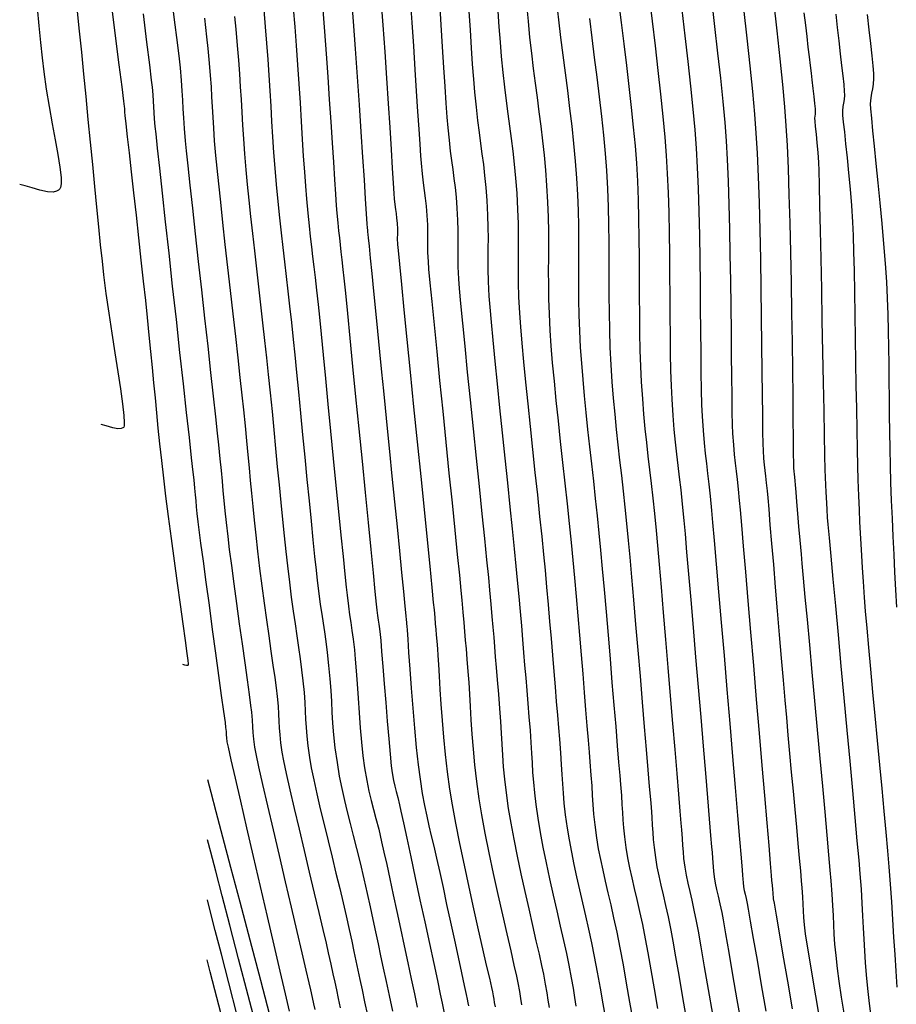
# Model space of a CAD drawing. Units: metres. Extents: x 772563 to 773396, y 9194448 to 9195388.
# Drawn here: x 772605 to 772672, y 9194987 to 9195063 of the extents above; entities that cross this region are included whole.
import ezdxf

# ---------------------------------------------------------------- set-up
doc = ezdxf.new("R2010")
doc.units = ezdxf.units.M
doc.layers.add('CURVAS DE NIVEL MAYORES', color=194, linetype='Continuous')
doc.layers.add('CURVAS DE NIVEL MENORES', color=193, linetype='Continuous')

msp = doc.modelspace()

# ---------------------------------------------------------------- linework, layer by layer
at = {"layer": 'CURVAS DE NIVEL MAYORES', "color": 33, "linetype": 'Continuous', "lineweight": -3}
for points, elevation in [([(772632.676, 9195064.3571), (772632.8227, 9195062.3629), (772632.9665, 9195060.3209), (772633.1049, 9195058.2869), (772633.2354, 9195056.317), (772633.3554, 9195054.467), (772633.4624, 9195052.793), (772633.554, 9195051.3509), (772633.6276, 9195050.1967), (772633.6807, 9195049.3863), (772633.7107, 9195048.9757), (772633.7575, 9195048.5315), (772633.8042, 9195048.1674), (772633.8487, 9195047.8383), (772633.8888, 9195047.4992), (772633.9223, 9195047.105), (772633.9425, 9195046.6435), (772633.9424, 9195046.2831), (772633.9414, 9195045.9226), (772633.9589, 9195045.4607), (772634.001, 9195044.9915), (772634.1033, 9195043.9346), (772634.2569, 9195042.3791), (772634.4525, 9195040.4143), (772634.681, 9195038.1294), (772634.9334, 9195035.6135), (772635.2005, 9195032.9559), (772635.4732, 9195030.2456), (772635.7424, 9195027.5719), (772635.999, 9195025.0239), (772636.2338, 9195022.6909), (772636.4378, 9195020.6621), (772636.6018, 9195019.0265), (772636.7167, 9195017.8734), (772636.7735, 9195017.292), (772636.8272, 9195016.7009), (772636.869, 9195016.2201), (772636.9044, 9195015.7944), (772636.9392, 9195015.3686), (772636.9787, 9195014.8876), (772637.0287, 9195014.2961), (772637.0652, 9195013.7874), (772637.1078, 9195013.0779), (772637.159, 9195012.1952), (772637.2211, 9195011.167), (772637.2968, 9195010.021), (772637.3883, 9195008.7848), (772637.4982, 9195007.4862), (772637.6288, 9195006.1527), (772637.7827, 9195004.8122), (772637.9622, 9195003.4922), (772638.1608, 9195002.284), (772638.4242, 9195000.8655), (772638.7372, 9194999.2946), (772639.0847, 9194997.6294), (772639.4513, 9194995.9278), (772639.8217, 9194994.2478), (772640.1809, 9194992.6473), (772640.5134, 9194991.1844), (772640.8041, 9194989.917), (772641.0377, 9194988.9032), (772641.1989, 9194988.2007), (772641.2726, 9194987.8678), (772641.3325, 9194987.5408), (772641.3748, 9194987.2853), (772641.4163, 9194987.0297), (772641.4737, 9194986.7022)], 2050), ([(772609.2496, 9195063.4106), (772609.4109, 9195061.895), (772609.5768, 9195060.2825), (772609.7461, 9195058.5973), (772609.9171, 9195056.8638), (772610.0884, 9195055.1065), (772610.2585, 9195053.3497), (772610.4259, 9195051.6177), (772610.5891, 9195049.9351), (772610.7467, 9195048.3261), (772610.8971, 9195046.8151), (772611.0389, 9195045.4266), (772611.1706, 9195044.1848), (772611.2906, 9195043.1143), (772611.472, 9195041.6866), (772611.6874, 9195040.1739), (772611.922, 9195038.6293), (772612.1607, 9195037.1055), (772612.3884, 9195035.6556), (772612.5903, 9195034.3324), (772612.7512, 9195033.1888), (772612.8561, 9195032.2778), (772612.8897, 9195031.7521), (772612.8805, 9195031.4939), (772612.8561, 9195031.393), (772612.8381, 9195031.3652), (772612.7832, 9195031.3212), (772612.6467, 9195031.2673), (772612.3901, 9195031.2567), (772611.9924, 9195031.3329), (772611.4941, 9195031.4856), (772611.1088, 9195031.5884)], 2070), ([(772643.9077, 9195063.9698), (772644.0189, 9195062.6818), (772644.1442, 9195061.4173), (772644.2795, 9195060.2043), (772644.4217, 9195059.0332), (772644.5679, 9195057.8941), (772644.7151, 9195056.7772), (772644.8604, 9195055.6727), (772645.0007, 9195054.5709), (772645.1333, 9195053.462), (772645.2549, 9195052.3362), (772645.3628, 9195051.1837), (772645.4539, 9195049.9947), (772645.5264, 9195048.7239), (772645.5688, 9195047.557), (772645.5885, 9195046.4681), (772645.5927, 9195045.4311), (772645.5888, 9195044.4201), (772645.584, 9195043.4089), (772645.5856, 9195042.3717), (772645.6009, 9195041.2823), (772645.6373, 9195040.1148), (772645.702, 9195038.8431), (772645.7845, 9195037.6615), (772645.8935, 9195036.3524), (772646.0247, 9195034.9379), (772646.1736, 9195033.4402), (772646.3358, 9195031.8815), (772646.5069, 9195030.2838), (772646.6824, 9195028.6695), (772646.858, 9195027.0605), (772647.0293, 9195025.4793), (772647.1917, 9195023.9478), (772647.3409, 9195022.4883), (772647.4726, 9195021.1229), (772647.5963, 9195019.7651), (772647.7237, 9195018.3311), (772647.8529, 9195016.8472), (772647.9821, 9195015.3397), (772648.1094, 9195013.8348), (772648.2331, 9195012.3587), (772648.3514, 9195010.9377), (772648.4623, 9195009.5981), (772648.5642, 9195008.3662), (772648.6551, 9195007.2681), (772648.7333, 9195006.3302), (772648.7969, 9195005.5787), (772648.875, 9195004.5716), (772648.9277, 9195003.7328), (772648.9691, 9195002.9955), (772649.0131, 9195002.2931), (772649.074, 9195001.5587), (772649.1658, 9195000.7257), (772649.3025, 9194999.7272), (772649.4409, 9194998.8831), (772649.5995, 9194998.0555), (772649.7763, 9194997.227), (772649.969, 9194996.3803), (772650.1755, 9194995.498), (772650.3935, 9194994.5627), (772650.621, 9194993.557), (772650.8557, 9194992.4635), (772651.0954, 9194991.2649), (772651.3437, 9194989.9391), (772651.5991, 9194988.5202), (772651.8519, 9194987.0746), (772652.0924, 9194985.6688)], 2040), ([(772655.8708, 9195063.5569), (772656.1102, 9195061.541), (772656.3372, 9195059.5668), (772656.5451, 9195057.6741), (772656.727, 9195055.9028), (772656.8761, 9195054.2929), (772656.9856, 9195052.8844), (772657.0703, 9195051.4017), (772657.1378, 9195049.7661), (772657.1906, 9195048.0146), (772657.231, 9195046.184), (772657.2616, 9195044.3112), (772657.2847, 9195042.4328), (772657.3029, 9195040.5858), (772657.3186, 9195038.8071), (772657.3342, 9195037.1333), (772657.3522, 9195035.6015), (772657.3751, 9195034.2483), (772657.4052, 9195033.1107), (772657.4451, 9195032.2254), (772657.5207, 9195031.1163), (772657.5998, 9195030.1782), (772657.6829, 9195029.3543), (772657.7702, 9195028.5875), (772657.8624, 9195027.821), (772657.9597, 9195026.9978), (772658.0627, 9195026.061), (772658.1716, 9195024.9537), (772658.2538, 9195024.0379), (772658.3762, 9195022.6364), (772658.5321, 9195020.8298), (772658.7148, 9195018.6986), (772658.9175, 9195016.3233), (772659.1335, 9195013.7845), (772659.356, 9195011.1626), (772659.5784, 9195008.5382), (772659.7939, 9195005.9918), (772659.9958, 9195003.604), (772660.1773, 9195001.4553), (772660.3317, 9194999.6261), (772660.4523, 9194998.197), (772660.5324, 9194997.2486), (772660.5651, 9194996.8613), (772660.5874, 9194996.5387), (772660.6041, 9194996.2824), (772660.6428, 9194995.9622), (772660.695, 9194995.6736), (772660.7608, 9194995.381), (772660.8365, 9194995.0539), (772660.9183, 9194994.6619), (772660.9933, 9194994.2411), (772661.156, 9194993.3093), (772661.3901, 9194991.9611), (772661.6793, 9194990.2913), (772662.0072, 9194988.3947), (772662.3575, 9194986.366)], 2030), ([(772621.3809, 9195063.0445), (772621.4873, 9195062.0519), (772621.6033, 9195060.804), (772621.6958, 9195059.6655), (772621.7704, 9195058.6091), (772621.8327, 9195057.6073), (772621.8883, 9195056.6329), (772621.9429, 9195055.6583), (772622.002, 9195054.6562), (772622.0712, 9195053.5992), (772622.1562, 9195052.4598), (772622.2626, 9195051.2107), (772622.3697, 9195050.0782), (772622.4914, 9195048.8763), (772622.6252, 9195047.616), (772622.7689, 9195046.308), (772622.9202, 9195044.9632), (772623.0766, 9195043.5924), (772623.2359, 9195042.2064), (772623.3958, 9195040.8161), (772623.5538, 9195039.4324), (772623.7077, 9195038.0659), (772623.8552, 9195036.7277), (772623.994, 9195035.4284), (772624.1381, 9195034.0233), (772624.2795, 9195032.5995), (772624.4182, 9195031.1674), (772624.5545, 9195029.7377), (772624.6887, 9195028.3209), (772624.821, 9195026.9276), (772624.9516, 9195025.5684), (772625.0809, 9195024.2538), (772625.209, 9195022.9944), (772625.3362, 9195021.8007), (772625.4627, 9195020.6833), (772625.6162, 9195019.4265), (772625.7674, 9195018.2747), (772625.9151, 9195017.2121), (772626.0581, 9195016.2227), (772626.1952, 9195015.2907), (772626.3253, 9195014.4002), (772626.4471, 9195013.5353), (772626.5595, 9195012.68), (772626.6613, 9195011.8185), (772626.7491, 9195010.9221), (772626.8047, 9195010.1606), (772626.8407, 9195009.4892), (772626.8696, 9195008.8635), (772626.9042, 9195008.2388), (772626.957, 9195007.5705), (772627.0407, 9195006.8141), (772627.1679, 9195005.9249), (772627.3085, 9195005.134), (772627.5012, 9195004.1924), (772627.7364, 9195003.1289), (772628.0044, 9195001.9728), (772628.2956, 9195000.753), (772628.6003, 9194999.4985), (772628.9089, 9194998.2384), (772629.2118, 9194997.0017), (772629.4993, 9194995.8175), (772629.7618, 9194994.7149), (772629.9896, 9194993.7228), (772630.2227, 9194992.6766), (772630.4215, 9194991.7765), (772630.5956, 9194990.9807), (772630.7542, 9194990.2474), (772630.9069, 9194989.5347), (772631.0629, 9194988.8008), (772631.2316, 9194988.0039), (772631.4226, 9194987.1021), (772631.6451, 9194986.0536)], 2060), ([(772667.7426, 9195063.2169), (772667.862, 9195062.1737), (772667.9813, 9195061.1453), (772668.0957, 9195060.1615), (772668.2001, 9195059.2524), (772668.2894, 9195058.4481), (772668.3589, 9195057.7786), (772668.4033, 9195057.2739), (772668.4179, 9195056.9641), (772668.3925, 9195056.6226), (772668.3413, 9195056.3571), (772668.2892, 9195056.0916), (772668.2611, 9195055.7498), (772668.2778, 9195055.439), (772668.33, 9195054.8891), (772668.4097, 9195054.1338), (772668.5093, 9195053.2068), (772668.6209, 9195052.1416), (772668.737, 9195050.9719), (772668.8497, 9195049.7314), (772668.9513, 9195048.4537), (772669.034, 9195047.1723), (772669.0803, 9195046.1535), (772669.1219, 9195044.8878), (772669.1593, 9195043.4193), (772669.1933, 9195041.7923), (772669.2245, 9195040.0512), (772669.2536, 9195038.2401), (772669.2813, 9195036.4033), (772669.3082, 9195034.585), (772669.335, 9195032.8296), (772669.3624, 9195031.1813), (772669.3911, 9195029.6843), (772669.4217, 9195028.3829), (772669.4549, 9195027.3214), (772669.5018, 9195026.0843), (772669.5438, 9195025.0181), (772669.5838, 9195024.0741), (772669.6247, 9195023.2035), (772669.6694, 9195022.3576), (772669.7207, 9195021.4876), (772669.7815, 9195020.5447), (772669.8547, 9195019.4803), (772669.943, 9195018.2456), (772670.0256, 9195017.1873), (772670.1361, 9195015.8896), (772670.2698, 9195014.3935), (772670.4219, 9195012.7397), (772670.5877, 9195010.9691), (772670.7624, 9195009.1224), (772670.9413, 9195007.2406), (772671.1197, 9195005.3645), (772671.2928, 9195003.5348), (772671.4559, 9195001.7925), (772671.6042, 9195000.1783), (772671.7331, 9194998.7332), (772671.8377, 9194997.4978), (772671.9411, 9194996.1607), (772672.0371, 9194994.8001), (772672.1271, 9194993.433), (772672.2123, 9194992.076), (772672.2941, 9194990.7459), (772672.3737, 9194989.4594), (772672.4524, 9194988.2333)], 2020), ([(772620.3294, 9194986.2353), (772619.8748, 9194988.0236), (772619.5209, 9194989.4071), (772619.2812, 9194990.3301)], 2060)]:
    msp.add_lwpolyline(points, dxfattribs=dict(at, elevation=elevation))
at = {"layer": 'CURVAS DE NIVEL MENORES', "color": 13, "linetype": 'Continuous', "lineweight": -3}
for points, elevation in [([(772616.477, 9195064.9457), (772616.7446, 9195062.7746), (772616.9575, 9195061.0275), (772617.1071, 9195059.7719), (772617.1848, 9195059.0756), (772617.273, 9195058.1084), (772617.333, 9195057.3034), (772617.3758, 9195056.5955), (772617.412, 9195055.92), (772617.4522, 9195055.2118), (772617.5073, 9195054.4061), (772617.588, 9195053.4381), (772617.6626, 9195052.6797), (772617.7843, 9195051.519), (772617.9455, 9195050.0215), (772618.1387, 9195048.2526), (772618.3562, 9195046.2775), (772618.5905, 9195044.1619), (772618.834, 9195041.971), (772619.079, 9195039.7703), (772619.318, 9195037.6252), (772619.5433, 9195035.6011), (772619.7475, 9195033.7634), (772619.9228, 9195032.1775), (772620.0618, 9195030.9088), (772620.1567, 9195030.0227), (772620.2663, 9195028.9456), (772620.3538, 9195028.033), (772620.4271, 9195027.2303), (772620.4944, 9195026.4825), (772620.5635, 9195025.735), (772620.6424, 9195024.9329), (772620.7392, 9195024.0215), (772620.8616, 9195022.9459), (772620.9842, 9195021.9512), (772621.1446, 9195020.7195), (772621.3333, 9195019.3142), (772621.5404, 9195017.7987), (772621.7562, 9195016.2362), (772621.971, 9195014.6902), (772622.1751, 9195013.2239), (772622.3588, 9195011.9007), (772622.5123, 9195010.7839), (772622.626, 9195009.937), (772622.6901, 9195009.4231), (772622.747, 9195008.7967), (772622.775, 9195008.2971), (772622.7977, 9195007.8406), (772622.8389, 9195007.3434), (772622.9222, 9195006.7219), (772623.0276, 9195006.1927), (772623.2441, 9195005.2078), (772623.5517, 9195003.8502), (772623.9305, 9195002.2028), (772624.3604, 9195000.3487), (772624.8215, 9194998.3707), (772625.2939, 9194996.3518), (772625.7575, 9194994.3751), (772626.1924, 9194992.5233), (772626.5787, 9194990.8796), (772626.8963, 9194989.5269), (772627.1252, 9194988.5481), (772627.2456, 9194988.0262), (772627.3792, 9194987.4246), (772627.4836, 9194986.9466), (772627.5772, 9194986.5096)], 2064), ([(772611.8568, 9195064.2391), (772612.196, 9195061.5511), (772612.4785, 9195059.3114), (772612.694, 9195057.6016), (772612.832, 9195056.5037), (772612.8823, 9195056.0993), (772612.8949, 9195055.9442), (772612.9018, 9195055.8207), (772612.9134, 9195055.6655), (772612.9417, 9195055.4031), (772613.0137, 9195054.7516), (772613.1225, 9195053.7701), (772613.2614, 9195052.5177), (772613.4237, 9195051.0535), (772613.6027, 9195049.4368), (772613.7916, 9195047.7265), (772613.9837, 9195045.9819), (772614.1722, 9195044.2621), (772614.3504, 9195042.6262), (772614.5117, 9195041.1333), (772614.6492, 9195039.8426), (772614.7896, 9195038.4846), (772614.917, 9195037.2054), (772615.035, 9195035.9854), (772615.1473, 9195034.8048), (772615.2575, 9195033.6441), (772615.3692, 9195032.4835), (772615.4861, 9195031.3035), (772615.6118, 9195030.0844), (772615.7498, 9195028.8065), (772615.9038, 9195027.4502), (772616.0725, 9195026.0629), (772616.2744, 9195024.4939), (772616.4987, 9195022.809), (772616.7346, 9195021.0738), (772616.9713, 9195019.354), (772617.1979, 9195017.7153), (772617.4038, 9195016.2233), (772617.5779, 9195014.9438), (772617.7096, 9195013.9425), (772617.7771, 9195013.3857), (772617.802, 9195013.1328), (772617.805, 9195013.0505), (772617.8022, 9195013.0368), (772617.7742, 9195013.0188), (772617.6968, 9195013.0113), (772617.555, 9195013.0431), (772617.3953, 9195013.0893)], 2068), ([(772630.3878, 9195064.6413), (772630.543, 9195062.6524), (772630.6989, 9195060.5441), (772630.8524, 9195058.3803), (772631.0003, 9195056.225), (772631.1394, 9195054.1423), (772631.2665, 9195052.1963), (772631.3785, 9195050.4509), (772631.4722, 9195048.9701), (772631.5445, 9195047.818), (772631.592, 9195047.0586), (772631.6118, 9195046.7559), (772631.6304, 9195046.571), (772631.6477, 9195046.4244), (772631.6684, 9195046.2397), (772631.6955, 9195045.971), (772631.7584, 9195045.3407), (772631.8514, 9195044.4064), (772631.969, 9195043.2255), (772632.1053, 9195041.8554), (772632.2548, 9195040.3536), (772632.4116, 9195038.7776), (772632.5702, 9195037.1848), (772632.7248, 9195035.6327), (772632.8698, 9195034.1788), (772633.0009, 9195032.8652), (772633.1591, 9195031.2823), (772633.337, 9195029.5022), (772633.5275, 9195027.5971), (772633.7232, 9195025.6393), (772633.917, 9195023.7011), (772634.1017, 9195021.8545), (772634.2699, 9195020.1719), (772634.4144, 9195018.7256), (772634.5281, 9195017.5876), (772634.6036, 9195016.8303), (772634.6337, 9195016.5258), (772634.6492, 9195016.3518), (772634.6606, 9195016.2136), (772634.6751, 9195016.0396), (772634.6952, 9195015.7437), (772634.7423, 9195015.0389), (772634.813, 9195014.0049), (772634.9042, 9195012.7213), (772635.0123, 9195011.2679), (772635.1343, 9195009.7245), (772635.2668, 9195008.1708), (772635.4064, 9195006.6865), (772635.55, 9195005.3514), (772635.6942, 9195004.2452), (772635.8688, 9195003.1437), (772636.0377, 9195002.2142), (772636.2059, 9195001.3998), (772636.3785, 9195000.6437), (772636.5606, 9194999.8891), (772636.7574, 9194999.079), (772636.974, 9194998.1567), (772637.2154, 9194997.0652), (772637.4638, 9194995.9068), (772637.7445, 9194994.603), (772638.0421, 9194993.224), (772638.3412, 9194991.84), (772638.6265, 9194990.5213), (772638.8827, 9194989.3382), (772639.0943, 9194988.3609), (772639.2459, 9194987.6596), (772639.3223, 9194987.3047), (772639.3864, 9194987.0039), (772639.4361, 9194986.7697)], 2052), ([(772634.9281, 9195064.4058), (772635.0559, 9195062.5669), (772635.1785, 9195060.7355), (772635.2947, 9195058.9543), (772635.4027, 9195057.2662), (772635.5014, 9195055.7138), (772635.5891, 9195054.3399), (772635.6645, 9195053.1873), (772635.7261, 9195052.2987), (772635.7724, 9195051.7169), (772635.8563, 9195050.904), (772635.9407, 9195050.2223), (772636.0228, 9195049.6156), (772636.1, 9195049.0276), (772636.1695, 9195048.4022), (772636.2286, 9195047.683), (772636.2646, 9195046.9844), (772636.2749, 9195046.4152), (772636.2719, 9195045.9105), (772636.268, 9195045.4057), (772636.2758, 9195044.8362), (772636.3075, 9195044.1372), (772636.3546, 9195043.5617), (772636.4525, 9195042.511), (772636.5936, 9195041.0564), (772636.7704, 9195039.2692), (772636.9754, 9195037.2208), (772637.201, 9195034.9824), (772637.4397, 9195032.6254), (772637.6838, 9195030.2212), (772637.926, 9195027.8409), (772638.1585, 9195025.5561), (772638.3739, 9195023.4379), (772638.5647, 9195021.5577), (772638.7232, 9195019.9868), (772638.8419, 9195018.7965), (772638.9133, 9195018.0582), (772638.9995, 9195017.1123), (772639.0685, 9195016.326), (772639.1268, 9195015.6354), (772639.1809, 9195014.9766), (772639.2372, 9195014.2857), (772639.3022, 9195013.499), (772639.3824, 9195012.5526), (772639.4465, 9195011.7083), (772639.5032, 9195010.8044), (772639.559, 9195009.8401), (772639.6202, 9195008.8146), (772639.6932, 9195007.727), (772639.7843, 9195006.5764), (772639.8999, 9195005.3622), (772640.0465, 9195004.0834), (772640.2303, 9195002.7392), (772640.4332, 9195001.5061), (772640.6966, 9195000.0969), (772641.0052, 9194998.5665), (772641.3434, 9194996.9698), (772641.6957, 9194995.3617), (772642.0466, 9194993.7971), (772642.3806, 9194992.3308), (772642.6821, 9194991.0178), (772642.9357, 9194989.9129), (772643.1259, 9194989.0711), (772643.2371, 9194988.5472), (772643.3601, 9194987.8826), (772643.4501, 9194987.3536), (772643.5281, 9194986.8696)], 2048), ([(772637.1902, 9195064.1343), (772637.3035, 9195062.3838), (772637.4106, 9195060.6933), (772637.5108, 9195059.1004), (772637.6038, 9195057.6428), (772637.689, 9195056.3581), (772637.7659, 9195055.284), (772637.834, 9195054.4582), (772637.9305, 9195053.4993), (772638.0279, 9195052.6659), (772638.1246, 9195051.9216), (772638.2188, 9195051.2299), (772638.3087, 9195050.5545), (772638.3925, 9195049.8588), (772638.4685, 9195049.1064), (772638.535, 9195048.2609), (772638.5852, 9195047.3266), (772638.6045, 9195046.5486), (772638.6047, 9195045.8644), (772638.5979, 9195045.2114), (772638.5962, 9195044.527), (772638.6116, 9195043.7486), (772638.6561, 9195042.8137), (772638.7136, 9195042.0687), (772638.818, 9195040.9117), (772638.9619, 9195039.4084), (772639.1381, 9195037.6247), (772639.3392, 9195035.6261), (772639.5577, 9195033.4786), (772639.7864, 9195031.2478), (772640.0178, 9195028.9995), (772640.2447, 9195026.7995), (772640.4597, 9195024.7134), (772640.6554, 9195022.8071), (772640.8244, 9195021.1464), (772640.9594, 9195019.7968), (772641.0531, 9195018.8243), (772641.1532, 9195017.73), (772641.2369, 9195016.7886), (772641.3086, 9195015.9565), (772641.3728, 9195015.19), (772641.4339, 9195014.4452), (772641.4964, 9195013.6784), (772641.5646, 9195012.846), (772641.643, 9195011.9042), (772641.736, 9195010.8091), (772641.8236, 9195009.6971), (772641.8889, 9195008.7079), (772641.9412, 9195007.8028), (772641.9897, 9195006.9435), (772642.0436, 9195006.0914), (772642.1122, 9195005.2082), (772642.2047, 9195004.2552), (772642.3304, 9195003.1941), (772642.4983, 9195001.9862), (772642.6825, 9195000.8597), (772642.9129, 9194999.6211), (772643.1783, 9194998.3056), (772643.4673, 9194996.9482), (772643.7686, 9194995.5841), (772644.0709, 9194994.2484), (772644.3629, 9194992.9763), (772644.6333, 9194991.803), (772644.8707, 9194990.7635), (772645.064, 9194989.893), (772645.2017, 9194989.2266), (772645.3486, 9194988.4415), (772645.4638, 9194987.7876), (772645.5595, 9194987.2125), (772645.6479, 9194986.6635)], 2046), ([(772650.9926, 9195064.1862), (772651.1962, 9195062.5705), (772651.402, 9195060.922), (772651.6046, 9195059.2655), (772651.7983, 9195057.6256), (772651.9775, 9195056.0273), (772652.1368, 9195054.4951), (772652.2704, 9195053.054), (772652.3729, 9195051.7286), (772652.4524, 9195050.3367), (772652.5095, 9195048.8985), (772652.5483, 9195047.4271), (772652.5728, 9195045.9357), (772652.5871, 9195044.4376), (772652.5954, 9195042.946), (772652.6017, 9195041.474), (772652.6102, 9195040.035), (772652.625, 9195038.6421), (772652.6501, 9195037.3086), (772652.6897, 9195036.0476), (772652.7478, 9195034.8725), (772652.8355, 9195033.5772), (772652.9325, 9195032.3815), (772653.0375, 9195031.2607), (772653.1494, 9195030.1898), (772653.2668, 9195029.1441), (772653.3884, 9195028.0985), (772653.513, 9195027.0283), (772653.6394, 9195025.9086), (772653.7661, 9195024.7146), (772653.892, 9195023.4214), (772653.9961, 9195022.2711), (772654.1264, 9195020.7923), (772654.2777, 9195019.048), (772654.4448, 9195017.1012), (772654.6227, 9195015.0149), (772654.8062, 9195012.852), (772654.9901, 9195010.6755), (772655.1693, 9195008.5483), (772655.3387, 9195006.5335), (772655.493, 9195004.694), (772655.6273, 9195003.0927), (772655.7363, 9195001.7927), (772655.8148, 9195000.8569), (772655.8578, 9195000.3483), (772655.9078, 9194999.6793), (772655.9386, 9194999.147), (772655.9694, 9194998.6611), (772656.019, 9194998.1316), (772656.1067, 9194997.4682), (772656.2126, 9194996.8486), (772656.3399, 9194996.2376), (772656.4848, 9194995.6065), (772656.6437, 9194994.9263), (772656.813, 9194994.1681), (772656.9891, 9194993.3031), (772657.1292, 9194992.5398), (772657.3426, 9194991.3344), (772657.6112, 9194989.7953), (772657.9165, 9194988.031), (772658.2403, 9194986.1499)], 2034), ([(772653.3493, 9195064.5642), (772653.5835, 9195062.6686), (772653.8146, 9195060.7606), (772654.0356, 9195058.8767), (772654.2395, 9195057.053), (772654.4193, 9195055.3258), (772654.5682, 9195053.7316), (772654.6792, 9195052.3065), (772654.7586, 9195050.9256), (772654.8193, 9195049.4541), (772654.8643, 9195047.914), (772654.8965, 9195046.3271), (772654.9188, 9195044.7153), (772654.9343, 9195043.1004), (772654.9458, 9195041.5044), (772654.9562, 9195039.9491), (772654.9686, 9195038.4564), (772654.9859, 9195037.0482), (772655.011, 9195035.7463), (772655.0469, 9195034.5726), (772655.0965, 9195033.5489), (772655.1816, 9195032.2876), (772655.2714, 9195031.1917), (772655.3658, 9195030.2139), (772655.4648, 9195029.3072), (772655.5686, 9195028.4242), (772655.6771, 9195027.518), (772655.7905, 9195026.5412), (772655.9087, 9195025.4468), (772656.0318, 9195024.1876), (772656.1244, 9195023.1626), (772656.2477, 9195021.7597), (772656.3963, 9195020.0438), (772656.565, 9195018.0795), (772656.7484, 9195015.9316), (772656.9411, 9195013.6649), (772657.1378, 9195011.3442), (772657.3331, 9195009.0341), (772657.5217, 9195006.7996), (772657.6981, 9195004.7053), (772657.8571, 9195002.8161), (772657.9933, 9195001.1967), (772658.1013, 9194999.9118), (772658.1758, 9194999.0262), (772658.2115, 9194998.6048), (772658.2442, 9194998.1659), (772658.2645, 9194997.8167), (772658.2846, 9194997.4979), (772658.3172, 9194997.1504), (772658.3747, 9194996.7152), (772658.4599, 9194996.2287), (772658.5645, 9194995.7449), (772658.6844, 9194995.2311), (772658.8155, 9194994.6545), (772658.9537, 9194993.9825), (772659.0591, 9194993.4017), (772659.2466, 9194992.3361), (772659.4989, 9194990.8877), (772659.7984, 9194989.1585), (772660.1278, 9194987.2505), (772660.4697, 9194985.2655)], 2032), ([(772658.1651, 9195064.3649), (772658.4109, 9195062.2594), (772658.6423, 9195060.2137), (772658.8527, 9195058.2694), (772659.0354, 9195056.4684), (772659.184, 9195054.8521), (772659.2919, 9195053.4624), (772659.376, 9195051.9999), (772659.4465, 9195050.3459), (772659.5051, 9195048.5427), (772659.5532, 9195046.6324), (772659.5924, 9195044.657), (772659.6241, 9195042.6587), (772659.6499, 9195040.6796), (772659.6714, 9195038.7618), (772659.69, 9195036.9475), (772659.7073, 9195035.2787), (772659.7248, 9195033.7977), (772659.744, 9195032.5464), (772659.7664, 9195031.5671), (772659.7937, 9195030.9019), (772659.8555, 9195030.0095), (772659.9206, 9195029.2687), (772659.9894, 9195028.619), (772660.0625, 9195027.9999), (772660.1402, 9195027.3507), (772660.2231, 9195026.6109), (772660.3115, 9195025.7199), (772660.3741, 9195025.0171), (772660.4781, 9195023.8209), (772660.6171, 9195022.205), (772660.785, 9195020.2427), (772660.9757, 9195018.0077), (772661.183, 9195015.5733), (772661.4006, 9195013.0132), (772661.6224, 9195010.4008), (772661.8423, 9195007.8095), (772662.0539, 9195005.313), (772662.2512, 9195002.9847), (772662.428, 9195000.8981), (772662.5781, 9194999.1266), (772662.6953, 9194997.7439), (772662.7734, 9194996.8234), (772662.8062, 9194996.4387), (772662.839, 9194996.074), (772662.8696, 9194995.7434), (772662.8938, 9194995.4829), (772662.9076, 9194995.3287), (772662.9165, 9194995.1794), (772662.9289, 9194995.0305), (772662.9869, 9194994.6864), (772663.1425, 9194993.7775), (772663.3779, 9194992.4067), (772663.6753, 9194990.677), (772664.0168, 9194988.6913), (772664.3846, 9194986.5527)], 2028), ([(772662.9483, 9195064.2214), (772663.2043, 9195061.9203), (772663.4351, 9195059.7598), (772663.6335, 9195057.7895), (772663.7924, 9195056.0591), (772663.9045, 9195054.6183), (772663.992, 9195053.099), (772664.0702, 9195051.3075), (772664.1399, 9195049.2987), (772664.2014, 9195047.1277), (772664.2553, 9195044.8494), (772664.3022, 9195042.5187), (772664.3425, 9195040.1906), (772664.3768, 9195037.9201), (772664.4055, 9195035.7621), (772664.4292, 9195033.7715), (772664.4485, 9195032.0035), (772664.4637, 9195030.5128), (772664.4756, 9195029.3545), (772664.4844, 9195028.5835), (772664.4909, 9195028.2548), (772664.5123, 9195027.9725), (772664.5358, 9195027.7532), (772664.5619, 9195027.5341), (772664.5911, 9195027.2522), (772664.6192, 9195026.9302), (772664.666, 9195026.3742), (772664.7285, 9195025.6274), (772664.8036, 9195024.7324), (772664.8882, 9195023.7321), (772664.9793, 9195022.6695), (772665.0737, 9195021.5873), (772665.1387, 9195020.8658), (772665.2408, 9195019.7472), (772665.3746, 9195018.2917), (772665.5342, 9195016.5592), (772665.7141, 9195014.6099), (772665.9085, 9195012.5039), (772666.1117, 9195010.3013), (772666.318, 9195008.0622), (772666.5218, 9195005.8466), (772666.7174, 9195003.7147), (772666.899, 9195001.7266), (772667.061, 9194999.9422), (772667.1978, 9194998.4219), (772667.3035, 9194997.2255), (772667.3726, 9194996.4133), (772667.4487, 9194995.3835), (772667.5004, 9194994.5103), (772667.5377, 9194993.7416), (772667.5705, 9194993.0256), (772667.6088, 9194992.3103), (772667.6626, 9194991.5438), (772667.7418, 9194990.6741), (772667.8565, 9194989.6495), (772667.9885, 9194988.6836), (772668.1775, 9194987.4628), (772668.4086, 9194986.06)], 2024), ([(772606.1678, 9195063.6996), (772606.3026, 9195062.3252), (772606.4327, 9195061.0349), (772606.5578, 9195059.8466), (772606.6774, 9195058.7784), (772606.8608, 9195057.4305), (772607.0845, 9195056.0832), (772607.3258, 9195054.7725), (772607.5622, 9195053.5345), (772607.7708, 9195052.4051), (772607.929, 9195051.4203), (772608.014, 9195050.6161), (772608.0142, 9195050.127), (772607.967, 9195049.8623), (772607.9104, 9195049.7387), (772607.874, 9195049.6936), (772607.8113, 9195049.6395), (772607.6639, 9195049.559), (772607.3958, 9195049.4997), (772606.9719, 9195049.5142), (772606.3816, 9195049.6366), (772605.7839, 9195049.8154), (772605.2428, 9195049.987), (772604.8224, 9195050.0875)], 2072), ([(772623.6386, 9195063.5401), (772623.76, 9195062.2333), (772623.8642, 9195060.9643), (772623.9546, 9195059.7261), (772624.0347, 9195058.5118), (772624.108, 9195057.3144), (772624.178, 9195056.127), (772624.2481, 9195054.9427), (772624.3219, 9195053.7545), (772624.4028, 9195052.5554), (772624.4943, 9195051.3386), (772624.5999, 9195050.097), (772624.725, 9195048.7668), (772624.8504, 9195047.5254), (772624.9764, 9195046.3505), (772625.1035, 9195045.2201), (772625.2321, 9195044.112), (772625.3627, 9195043.0041), (772625.4956, 9195041.8742), (772625.6312, 9195040.7002), (772625.7701, 9195039.4599), (772625.9126, 9195038.1312), (772626.0328, 9195036.9613), (772626.1691, 9195035.6017), (772626.3181, 9195034.0922), (772626.4763, 9195032.473), (772626.6405, 9195030.7839), (772626.8072, 9195029.065), (772626.9731, 9195027.3561), (772627.1349, 9195025.6972), (772627.2891, 9195024.1284), (772627.4324, 9195022.6895), (772627.5614, 9195021.4205), (772627.6728, 9195020.3613), (772627.7632, 9195019.5521), (772627.886, 9195018.5557), (772628.0001, 9195017.7133), (772628.108, 9195016.9734), (772628.2125, 9195016.2848), (772628.316, 9195015.5962), (772628.4212, 9195014.8561), (772628.5306, 9195014.0132), (772628.6469, 9195013.0163), (772628.7456, 9195011.9939), (772628.8102, 9195011.0809), (772628.8551, 9195010.2349), (772628.8948, 9195009.4135), (772628.9437, 9195008.5743), (772629.0164, 9195007.6749), (772629.1272, 9195006.6731), (772629.2907, 9195005.5264), (772629.4693, 9195004.483), (772629.6597, 9195003.5245), (772629.8622, 9195002.6196), (772630.0775, 9195001.7373), (772630.3059, 9195000.8462), (772630.548, 9194999.9153), (772630.8044, 9194998.9132), (772631.0754, 9194997.8089), (772631.3616, 9194996.571), (772631.6134, 9194995.4405), (772631.8433, 9194994.3994), (772632.057, 9194993.4235), (772632.26, 9194992.4884), (772632.4578, 9194991.5696), (772632.656, 9194990.6427), (772632.8602, 9194989.6833), (772633.076, 9194988.6671), (772633.3089, 9194987.5695), (772633.5644, 9194986.3663)], 2058), ([(772625.9166, 9195063.6642), (772626.0345, 9195062.2443), (772626.1447, 9195060.7866), (772626.248, 9195059.3095), (772626.3453, 9195057.8313), (772626.4375, 9195056.37), (772626.5257, 9195054.9441), (772626.6106, 9195053.5718), (772626.6933, 9195052.2713), (772626.7747, 9195051.0609), (772626.8557, 9195049.9588), (772626.9372, 9195048.9833), (772627.0418, 9195047.8684), (772627.1388, 9195046.9103), (772627.2307, 9195046.0641), (772627.3204, 9195045.2852), (772627.4106, 9195044.5289), (772627.504, 9195043.7503), (772627.6034, 9195042.9048), (772627.7116, 9195041.9477), (772627.8312, 9195040.8341), (772627.9306, 9195039.865), (772628.0626, 9195038.5508), (772628.2214, 9195036.9535), (772628.4011, 9195035.1349), (772628.5958, 9195033.157), (772628.7998, 9195031.082), (772629.0072, 9195028.9717), (772629.2121, 9195026.8882), (772629.4088, 9195024.8935), (772629.5913, 9195023.0495), (772629.754, 9195021.4182), (772629.8908, 9195020.0617), (772629.996, 9195019.0419), (772630.0637, 9195018.4208), (772630.1678, 9195017.5893), (772630.2629, 9195016.9145), (772630.3529, 9195016.3178), (772630.4419, 9195015.7211), (772630.5338, 9195015.0459), (772630.6326, 9195014.214), (772630.7005, 9195013.4935), (772630.768, 9195012.6074), (772630.8371, 9195011.5956), (772630.9102, 9195010.4982), (772630.9895, 9195009.3552), (772631.0772, 9195008.2066), (772631.1756, 9195007.0925), (772631.287, 9195006.053), (772631.4135, 9195005.1279), (772631.5842, 9195004.1378), (772631.7528, 9195003.3193), (772631.9241, 9195002.6043), (772632.1031, 9195001.9249), (772632.2944, 9195001.2129), (772632.503, 9195000.4004), (772632.7336, 9194999.4193), (772632.9089, 9194998.6285), (772633.1206, 9194997.6635), (772633.3616, 9194996.5577), (772633.6246, 9194995.3449), (772633.9025, 9194994.0586), (772634.1883, 9194992.7323), (772634.4747, 9194991.3998), (772634.7545, 9194990.0947), (772635.0208, 9194988.8504), (772635.2662, 9194987.7007), (772635.4837, 9194986.6791)], 2056), ([(772628.2028, 9195063.5488), (772628.332, 9195061.8832), (772628.4585, 9195060.1483), (772628.5811, 9195058.3834), (772628.6985, 9195056.6274), (772628.8095, 9195054.9196), (772628.913, 9195053.2988), (772629.0077, 9195051.8042), (772629.0924, 9195050.475), (772629.1659, 9195049.3501), (772629.227, 9195048.4686), (772629.2745, 9195047.8696), (772629.3452, 9195047.1238), (772629.4098, 9195046.5046), (772629.4714, 9195045.9613), (772629.5331, 9195045.4435), (772629.598, 9195044.9005), (772629.6692, 9195044.2818), (772629.7498, 9195043.5369), (772629.817, 9195042.8775), (772629.9328, 9195041.7218), (772630.0897, 9195040.1483), (772630.2797, 9195038.2355), (772630.4954, 9195036.0622), (772630.7289, 9195033.7069), (772630.9726, 9195031.2482), (772631.2187, 9195028.7648), (772631.4596, 9195026.3352), (772631.6876, 9195024.038), (772631.895, 9195021.9518), (772632.074, 9195020.1552), (772632.2171, 9195018.7269), (772632.3164, 9195017.7455), (772632.3643, 9195017.2895), (772632.4195, 9195016.8536), (772632.4694, 9195016.5084), (772632.5171, 9195016.1932), (772632.5657, 9195015.8478), (772632.6182, 9195015.4117), (772632.6616, 9195014.9393), (772632.7324, 9195014.0859), (772632.8243, 9195012.9446), (772632.931, 9195011.6088), (772633.0465, 9195010.1716), (772633.1644, 9195008.7264), (772633.2785, 9195007.3663), (772633.3827, 9195006.1846), (772633.4707, 9195005.2746), (772633.5363, 9195004.7294), (772633.639, 9195004.154), (772633.7415, 9195003.7006), (772633.8497, 9195003.2888), (772633.9691, 9195002.8379), (772634.1056, 9195002.2676), (772634.2139, 9195001.7747), (772634.4057, 9195000.8928), (772634.6651, 9194999.6962), (772634.9761, 9194998.2589), (772635.3227, 9194996.6551), (772635.6889, 9194994.9588), (772636.0587, 9194993.2443), (772636.4162, 9194991.5856), (772636.7453, 9194990.0569), (772637.0302, 9194988.7323), (772637.2547, 9194987.6859), (772637.403, 9194986.9919), (772637.5656, 9194986.2283)], 2054), ([(772639.4622, 9195063.4331), (772639.5518, 9195061.9888), (772639.6392, 9195060.6223), (772639.725, 9195059.3545), (772639.8102, 9195058.2066), (772639.8957, 9195057.1994), (772640.0112, 9195056.0402), (772640.1281, 9195055.0192), (772640.2445, 9195054.1017), (772640.3589, 9195053.2534), (772640.4695, 9195052.4395), (772640.5747, 9195051.6257), (772640.6729, 9195050.7773), (772640.7623, 9195049.8599), (772640.8413, 9195048.8389), (772640.9032, 9195047.7227), (772640.9316, 9195046.7761), (772640.9372, 9195045.9425), (772640.931, 9195045.1653), (772640.9237, 9195044.3881), (772640.9263, 9195043.5542), (772640.9497, 9195042.6071), (772641.0047, 9195041.4901), (772641.0677, 9195040.6308), (772641.1675, 9195039.4785), (772641.2987, 9195038.0795), (772641.4555, 9195036.4798), (772641.6324, 9195034.7255), (772641.8236, 9195032.8628), (772642.0235, 9195030.9377), (772642.2265, 9195028.9964), (772642.427, 9195027.0851), (772642.6192, 9195025.2497), (772642.7976, 9195023.5364), (772642.9564, 9195021.9914), (772643.0901, 9195020.6607), (772643.1929, 9195019.5905), (772643.307, 9195018.3412), (772643.4109, 9195017.1729), (772643.5063, 9195016.0716), (772643.5952, 9195015.0233), (772643.6791, 9195014.0142), (772643.7601, 9195013.0301), (772643.8398, 9195012.0572), (772643.9201, 9195011.0815), (772644.0028, 9195010.089), (772644.0896, 9195009.0657), (772644.1746, 9195007.9946), (772644.2364, 9195007.0717), (772644.2839, 9195006.2552), (772644.3261, 9195005.5028), (772644.3717, 9195004.7727), (772644.4297, 9195004.0227), (772644.5089, 9195003.2108), (772644.6182, 9195002.295), (772644.7664, 9195001.2332), (772644.9436, 9195000.1537), (772645.1613, 9194998.9989), (772645.4095, 9194997.7925), (772645.6784, 9194996.5583), (772645.9579, 9194995.3203), (772646.2381, 9194994.1023), (772646.509, 9194992.928), (772646.7606, 9194991.8213), (772646.983, 9194990.806), (772647.1663, 9194989.906), (772647.3455, 9194988.9516), (772647.4898, 9194988.1421), (772647.6105, 9194987.4292), (772647.7187, 9194986.7644)], 2044), ([(772641.6886, 9195063.4503), (772641.7727, 9195062.2259), (772641.8616, 9195061.0533), (772641.9573, 9195059.9406), (772642.0801, 9195058.7053), (772642.2079, 9195057.5753), (772642.3386, 9195056.5264), (772642.4699, 9195055.5342), (772642.5995, 9195054.5746), (772642.7255, 9195053.6234), (772642.8454, 9195052.6562), (772642.9573, 9195051.6488), (772643.0587, 9195050.5771), (772643.1476, 9195049.4168), (772643.2185, 9195048.1681), (772643.2553, 9195047.0853), (772643.2675, 9195046.1209), (772643.2645, 9195045.2276), (772643.2559, 9195044.3579), (772643.251, 9195043.4643), (772643.2594, 9195042.4996), (772643.2903, 9195041.4161), (772643.3534, 9195040.1666), (772643.4279, 9195039.1163), (772643.5343, 9195037.856), (772643.6674, 9195036.4216), (772643.822, 9195034.8488), (772643.993, 9195033.1732), (772644.1752, 9195031.4306), (772644.3635, 9195029.6568), (772644.5527, 9195027.8873), (772644.7378, 9195026.158), (772644.9134, 9195024.5046), (772645.0746, 9195022.9628), (772645.2161, 9195021.5682), (772645.3327, 9195020.3567), (772645.4529, 9195019.0393), (772645.5707, 9195017.7139), (772645.6855, 9195016.392), (772645.797, 9195015.0851), (772645.9047, 9195013.8047), (772646.008, 9195012.5623), (772646.1066, 9195011.3693), (772646.1998, 9195010.2373), (772646.2874, 9195009.1778), (772646.3687, 9195008.2023), (772646.4433, 9195007.3222), (772646.5252, 9195006.2794), (772646.5827, 9195005.3948), (772646.627, 9195004.616), (772646.6689, 9195003.8909), (772646.7196, 9195003.167), (772646.7901, 9195002.3921), (772646.8913, 9195001.5139), (772647.0345, 9195000.4802), (772647.1835, 9194999.5671), (772647.359, 9194998.6347), (772647.5561, 9194997.6838), (772647.7699, 9194996.7153), (772647.9955, 9194995.7302), (772648.2281, 9194994.7292), (772648.4629, 9194993.7134), (772648.6948, 9194992.6836), (772648.9191, 9194991.6406), (772649.1308, 9194990.5854), (772649.3572, 9194989.3799), (772649.5792, 9194988.1506), (772649.7908, 9194986.9417), (772649.9862, 9194985.7973)], 2042), ([(772646.212, 9195064.1053), (772646.3621, 9195062.7687), (772646.5259, 9195061.4173), (772646.6988, 9195060.0554), (772646.8759, 9195058.687), (772647.0525, 9195057.3162), (772647.2238, 9195055.9473), (772647.385, 9195054.5843), (772647.5313, 9195053.2315), (772647.658, 9195051.8929), (772647.7603, 9195050.5727), (772647.8335, 9195049.2946), (772647.8802, 9195048.0716), (772647.9061, 9195046.8913), (772647.9168, 9195045.7415), (772647.9182, 9195044.6101), (772647.9159, 9195043.4846), (772647.9157, 9195042.353), (772647.9234, 9195041.2029), (772647.9446, 9195040.0221), (772647.9851, 9195038.7984), (772648.0506, 9195037.5195), (772648.1336, 9195036.303), (772648.2342, 9195035.0586), (772648.3498, 9195033.79), (772648.4775, 9195032.5008), (772648.6148, 9195031.1947), (772648.7588, 9195029.8755), (772648.9068, 9195028.5467), (772649.0562, 9195027.2122), (772649.2041, 9195025.8754), (772649.3479, 9195024.5402), (772649.4849, 9195023.2102), (772649.6124, 9195021.889), (772649.7414, 9195020.4697), (772649.8826, 9195018.8746), (772650.0321, 9195017.1518), (772650.1865, 9195015.3495), (772650.3419, 9195013.5156), (772650.4946, 9195011.6983), (772650.6411, 9195009.9457), (772650.7777, 9195008.3058), (772650.9006, 9195006.8268), (772651.0061, 9195005.5566), (772651.0907, 9195004.5434), (772651.1505, 9195003.8352), (772651.2155, 9195002.9986), (772651.2592, 9195002.3018), (772651.2936, 9195001.6893), (772651.3302, 9195001.1058), (772651.3807, 9195000.4957), (772651.457, 9194999.8037), (772651.5706, 9194998.9742), (772651.7011, 9194998.1866), (772651.8527, 9194997.414), (772652.0227, 9194996.636), (772652.2087, 9194995.832), (772652.408, 9194994.9813), (772652.618, 9194994.0635), (772652.8362, 9194993.058), (772653.06, 9194991.9443), (772653.2615, 9194990.8638), (772653.4961, 9194989.5554), (772653.7512, 9194988.0996), (772654.0138, 9194986.5768)], 2038), ([(772660.6346, 9195063.6374), (772660.8901, 9195061.3701), (772661.1219, 9195059.2258), (772661.3222, 9195057.2554), (772661.4835, 9195055.5099), (772661.5982, 9195054.0403), (772661.687, 9195052.4887), (772661.7637, 9195050.6877), (772661.8296, 9195048.692), (772661.8855, 9195046.5567), (772661.9328, 9195044.3364), (772661.9723, 9195042.086), (772662.0053, 9195039.8603), (772662.0327, 9195037.7141), (772662.0557, 9195035.7024), (772662.0754, 9195033.8799), (772662.0928, 9195032.3013), (772662.109, 9195031.0217), (772662.1252, 9195030.0958), (772662.1423, 9195029.5783), (772662.1855, 9195028.9668), (772662.2315, 9195028.4703), (772662.2806, 9195028.0313), (772662.3333, 9195027.5926), (772662.3901, 9195027.0966), (772662.4513, 9195026.4861), (772662.4992, 9195025.9458), (772662.5761, 9195025.0498), (772662.6777, 9195023.8548), (772662.7991, 9195022.4176), (772662.936, 9195020.7949), (772663.0836, 9195019.0436), (772663.2375, 9195017.2204), (772663.393, 9195015.3821), (772663.5456, 9195013.5854), (772663.6907, 9195011.8872), (772663.8237, 9195010.3441), (772663.94, 9195009.013), (772664.061, 9195007.6547), (772664.1897, 9195006.233), (772664.3227, 9195004.7799), (772664.4566, 9195003.3274), (772664.5881, 9195001.9077), (772664.7139, 9195000.5527), (772664.8306, 9194999.2945), (772664.9349, 9194998.1652), (772665.0235, 9194997.1968), (772665.093, 9194996.4214), (772665.1401, 9194995.871), (772665.19, 9194995.1737), (772665.2203, 9194994.6056), (772665.2434, 9194994.1025), (772665.2716, 9194993.6), (772665.3172, 9194993.0339), (772665.3927, 9194992.34), (772665.486, 9194991.7014), (772665.66, 9194990.6272), (772665.8977, 9194989.211), (772666.1824, 9194987.5461), (772666.4968, 9194985.7261)], 2026), ([(772614.3366, 9195063.2479), (772614.6116, 9195061.0427), (772614.8258, 9195059.3144), (772614.9696, 9195058.1378), (772615.0336, 9195057.5875), (772615.0873, 9195056.9893), (772615.1218, 9195056.502), (772615.1462, 9195056.0701), (772615.1697, 9195055.6381), (772615.2015, 9195055.1505), (772615.2507, 9195054.5518), (772615.3081, 9195053.9883), (772615.4255, 9195052.8908), (772615.5937, 9195051.3411), (772615.8035, 9195049.4213), (772616.0459, 9195047.2134), (772616.3115, 9195044.7993), (772616.5913, 9195042.261), (772616.876, 9195039.6805), (772617.1566, 9195037.1397), (772617.4237, 9195034.7206), (772617.6684, 9195032.5052), (772617.8813, 9195030.5754), (772618.0533, 9195029.0133), (772618.1753, 9195027.9008), (772618.2381, 9195027.3199), (772618.3026, 9195026.6798), (772618.3513, 9195026.1589), (772618.3928, 9195025.6977), (772618.4359, 9195025.2367), (772618.4891, 9195024.7164), (772618.5611, 9195024.0772), (772618.6377, 9195023.4728), (772618.7747, 9195022.4381), (772618.9595, 9195021.063), (772619.1797, 9195019.4376), (772619.4226, 9195017.6519), (772619.6757, 9195015.796), (772619.9265, 9195013.9597), (772620.1622, 9195012.2333), (772620.3705, 9195010.7066), (772620.5386, 9195009.4697), (772620.6542, 9195008.6126), (772620.7045, 9195008.2254), (772620.7314, 9195007.9145), (772620.7435, 9195007.6713), (772620.7599, 9195007.4289), (772620.7994, 9195007.1204), (772620.8875, 9195006.7109), (772621.1046, 9195005.7524), (772621.4288, 9195004.3375), (772621.8387, 9195002.559), (772622.3124, 9195000.5097), (772622.8283, 9194998.2821), (772623.3648, 9194995.9692), (772623.9001, 9194993.6637), (772624.4126, 9194991.4582), (772624.8805, 9194989.4455), (772625.2823, 9194987.7184), (772625.5962, 9194986.3697)], 2066), ([(772619.0684, 9195062.9165), (772619.2376, 9195061.4679), (772619.3361, 9195060.5638), (772619.4403, 9195059.4405), (772619.5177, 9195058.4734), (772619.5756, 9195057.6176), (772619.6213, 9195056.8287), (772619.6621, 9195056.062), (772619.7056, 9195055.2729), (772619.7591, 9195054.4166), (772619.8298, 9195053.4487), (772619.9253, 9195052.3244), (772620.019, 9195051.3482), (772620.144, 9195050.1325), (772620.295, 9195048.7185), (772620.4667, 9195047.1474), (772620.6538, 9195045.4603), (772620.8512, 9195043.6983), (772621.0534, 9195041.9026), (772621.2554, 9195040.1144), (772621.4517, 9195038.3748), (772621.6371, 9195036.725), (772621.8063, 9195035.2061), (772621.9542, 9195033.8592), (772622.0753, 9195032.7256), (772622.2035, 9195031.4714), (772622.3154, 9195030.3256), (772622.4155, 9195029.261), (772622.5082, 9195028.2507), (772622.5981, 9195027.2676), (772622.6896, 9195026.2847), (772622.7873, 9195025.275), (772622.8956, 9195024.2114), (772623.0191, 9195023.067), (772623.1622, 9195021.8146), (772623.3239, 9195020.4872), (772623.497, 9195019.1496), (772623.6763, 9195017.8229), (772623.8567, 9195016.5284), (772624.033, 9195015.2872), (772624.2003, 9195014.1204), (772624.3533, 9195013.0492), (772624.4869, 9195012.0948), (772624.5961, 9195011.2783), (772624.6757, 9195010.6208), (772624.7468, 9195009.8826), (772624.7888, 9195009.2667), (772624.8156, 9195008.7246), (772624.8409, 9195008.2078), (772624.8784, 9195007.6677), (772624.9419, 9195007.0557), (772625.045, 9195006.3234), (772625.1682, 9195005.6665), (772625.3777, 9195004.6819), (772625.6573, 9195003.4335), (772625.9905, 9195001.9852), (772626.361, 9195000.401), (772626.7522, 9194998.7447), (772627.1478, 9194997.0804), (772627.5314, 9194995.4718), (772627.8866, 9194993.9831), (772628.197, 9194992.678), (772628.4461, 9194991.6205), (772628.6176, 9194990.8745), (772628.8137, 9194989.9933), (772628.9749, 9194989.2605), (772629.1147, 9194988.6167), (772629.2462, 9194988.0024), (772629.383, 9194987.3579), (772629.5384, 9194986.6239)], 2062), ([(772648.7508, 9195062.871), (772648.9394, 9195061.3885), (772649.1318, 9195059.8767), (772649.3228, 9195058.3527), (772649.5068, 9195056.8337), (772649.6786, 9195055.3368), (772649.8327, 9195053.8792), (772649.9638, 9195052.4781), (772650.0666, 9195051.1506), (772650.1458, 9195049.7544), (772650.198, 9195048.3686), (772650.229, 9195046.9922), (772650.2444, 9195045.6242), (772650.25, 9195044.2635), (772650.2515, 9195042.9091), (772650.2547, 9195041.56), (772650.2653, 9195040.2152), (772650.2891, 9195038.8736), (772650.3319, 9195037.5342), (772650.3992, 9195036.196), (772650.488, 9195034.8853), (772650.5896, 9195033.622), (772650.7022, 9195032.3956), (772650.8236, 9195031.1957), (772650.9519, 9195030.0118), (772651.085, 9195028.8333), (772651.2209, 9195027.6497), (772651.3576, 9195026.4506), (772651.493, 9195025.2255), (772651.6253, 9195023.9639), (772651.7522, 9195022.6552), (772651.8684, 9195021.374), (772652.0048, 9195019.8297), (772652.1566, 9195018.0803), (772652.3193, 9195016.1839), (772652.4881, 9195014.1987), (772652.6585, 9195012.1827), (772652.8258, 9195010.1942), (772652.9854, 9195008.2911), (772653.1325, 9195006.5316), (772653.2626, 9195004.9738), (772653.371, 9195003.6758), (772653.4531, 9195002.6958), (772653.5042, 9195002.0918), (772653.5626, 9195001.3266), (772653.6002, 9195000.7029), (772653.6318, 9195000.1506), (772653.6722, 9194999.5997), (772653.7362, 9194998.9799), (772653.8386, 9194998.2212), (772653.9588, 9194997.5058), (772654.1005, 9194996.8031), (772654.2607, 9194996.0886), (772654.4362, 9194995.3378), (772654.6241, 9194994.5263), (772654.8212, 9194993.6298), (772655.0246, 9194992.6237), (772655.1854, 9194991.7562), (772655.3971, 9194990.5705), (772655.6457, 9194989.151), (772655.9173, 9194987.5821), (772656.1979, 9194985.9483)], 2036), ([(772665.2923, 9195063.3168), (772665.4031, 9195062.3675), (772665.5074, 9195061.485), (772665.6045, 9195060.6717), (772665.6935, 9195059.93), (772665.7734, 9195059.2622), (772665.8434, 9195058.6705), (772665.9027, 9195058.1574), (772665.9788, 9195057.4954), (772666.0518, 9195056.8667), (772666.1137, 9195056.3202), (772666.1562, 9195055.9049), (772666.1713, 9195055.6696), (772666.1551, 9195055.4967), (772666.1265, 9195055.3596), (772666.109, 9195055.1865), (772666.1244, 9195054.9645), (772666.1681, 9195054.5436), (772666.2295, 9195053.9689), (772666.2983, 9195053.2856), (772666.3641, 9195052.5388), (772666.4165, 9195051.7739), (772666.4388, 9195051.1594), (772666.4688, 9195050.0246), (772666.5051, 9195048.4567), (772666.5463, 9195046.5425), (772666.5911, 9195044.3693), (772666.6381, 9195042.0241), (772666.6859, 9195039.5939), (772666.7333, 9195037.1659), (772666.7787, 9195034.827), (772666.821, 9195032.6644), (772666.8587, 9195030.765), (772666.8905, 9195029.2161), (772666.915, 9195028.1046), (772666.9308, 9195027.5177), (772666.9542, 9195026.9041), (772666.9749, 9195026.4052), (772666.9963, 9195025.9637), (772667.0217, 9195025.5225), (772667.0544, 9195025.0242), (772667.0979, 9195024.4118), (772667.1429, 9195023.8744), (772667.2339, 9195022.8584), (772667.3641, 9195021.4314), (772667.527, 9195019.6615), (772667.7162, 9195017.6163), (772667.9249, 9195015.3639), (772668.1468, 9195012.9719), (772668.3751, 9195010.5083), (772668.6034, 9195008.0409), (772668.8251, 9195005.6375), (772669.0336, 9195003.366), (772669.2225, 9195001.2942), (772669.385, 9194999.49), (772669.5148, 9194998.0212), (772669.6052, 9194996.9555), (772669.6951, 9194995.7634), (772669.7636, 9194994.6918), (772669.8173, 9194993.7115), (772669.8625, 9194992.7935), (772669.9058, 9194991.9084), (772669.9537, 9194991.0273), (772670.0126, 9194990.121), (772670.089, 9194989.1602), (772670.1894, 9194988.1159), (772670.3203, 9194986.959), (772670.5056, 9194985.5641)], 2022), ([(772670.1715, 9195063.1824), (772670.3052, 9195062.0147), (772670.4245, 9195060.9473), (772670.5246, 9195060.009), (772670.601, 9195059.2288), (772670.6491, 9195058.6356), (772670.6644, 9195058.2585), (772670.6364, 9195057.8072), (772670.5769, 9195057.4494), (772670.5062, 9195057.1228), (772670.4448, 9195056.7648), (772670.4132, 9195056.3131), (772670.4321, 9195055.9093), (772670.4927, 9195055.2004), (772670.5874, 9195054.2316), (772670.7086, 9195053.0484), (772670.8485, 9195051.6961), (772670.9994, 9195050.22), (772671.1538, 9195048.6655), (772671.3038, 9195047.078), (772671.4419, 9195045.5028), (772671.5604, 9195043.9853), (772671.6515, 9195042.5708), (772671.712, 9195041.3274), (772671.7577, 9195040.0697), (772671.7913, 9195038.7996), (772671.8155, 9195037.519), (772671.8327, 9195036.2297), (772671.8456, 9195034.9338), (772671.8569, 9195033.6331), (772671.869, 9195032.3296), (772671.8847, 9195031.0251), (772671.9066, 9195029.7215), (772671.9371, 9195028.4209), (772671.9791, 9195027.125), (772672.0334, 9195025.7216), (772672.091, 9195024.3306), (772672.1519, 9195022.9504), (772672.2164, 9195021.5792), (772672.2848, 9195020.215), (772672.3573, 9195018.8562), (772672.434, 9195017.501)], 2018), ([(772624.271, 9194985.4772), (772623.4118, 9194988.7261), (772622.5866, 9194991.8469), (772621.8126, 9194994.7736), (772621.1074, 9194997.4406), (772620.4882, 9194999.7821), (772619.9725, 9195001.7324), (772619.5775, 9195003.2258), (772619.3208, 9195004.1965)], 2066), ([(772623.2364, 9194984.5366), (772622.4448, 9194987.5669), (772621.7034, 9194990.4071), (772621.028, 9194992.9947), (772620.4348, 9194995.2675), (772619.9397, 9194997.1633), (772619.5586, 9194998.6197), (772619.3076, 9194999.5744)], 2064), ([(772621.5958, 9194986.0366), (772620.9498, 9194988.5462), (772620.3821, 9194990.7514), (772619.9072, 9194992.5934), (772619.5398, 9194994.0134), (772619.2944, 9194994.9522)], 2062)]:
    msp.add_lwpolyline(points, dxfattribs=dict(at, elevation=elevation))

doc.saveas('drawing.dxf')
